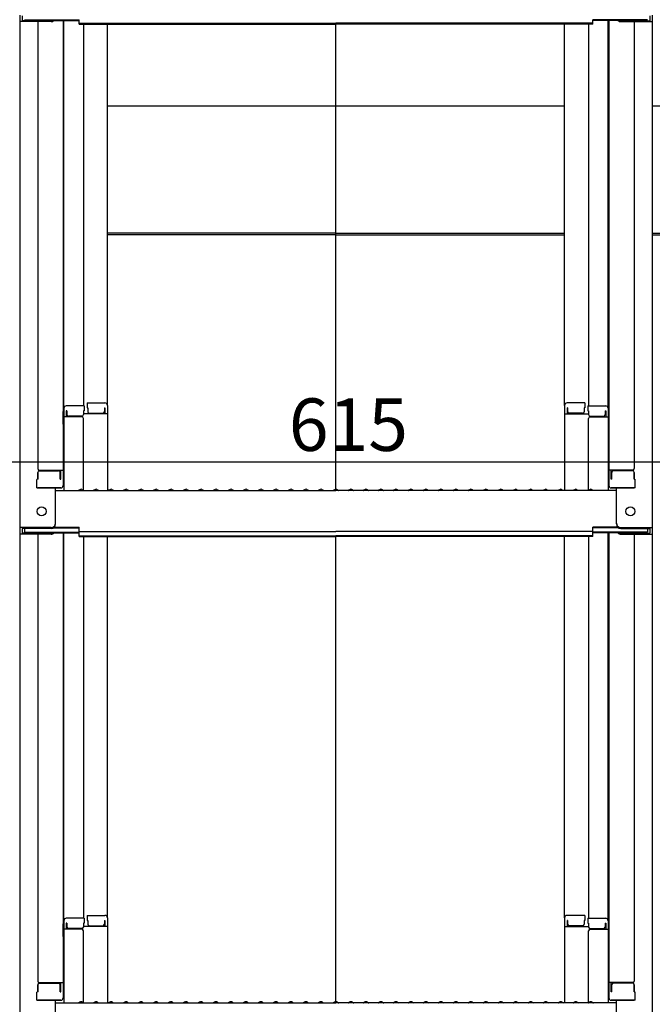
# Model space of a CAD drawing. Extents: x -4891 to -891, y -204 to 2566.
# Drawn here: x -2254 to -2043, y 1355 to 1683 of the extents above; entities that cross this region are included whole.
import ezdxf

# ---------------------------------------------------------------- set-up
doc = ezdxf.new("R2010")
doc.units = 0
doc.header["$LTSCALE"] = 10
doc.header["$MEASUREMENT"] = 0
doc.layers.get('0').update_dxf_attribs({"color": 4, "linetype": 'CONTINUOUS'})
doc.layers.get('DEFPOINTS').update_dxf_attribs({"linetype": 'CONTINUOUS'})
doc.layers.add('2', color=4, linetype='CONTINUOUS')
doc.layers.add('SUNPOU', color=7, linetype='CONTINUOUS', lineweight=18)
doc.styles.get("Standard").update_dxf_attribs({"font": 'simplex.shx', "width": 0.7, "bigfont": 'bigfont.shx'})
doc.dimstyles.new('一般寸法', dxfattribs={"dimscale": 5, "dimtxt": 3.5, "dimasz": 1, "dimexe": 0.5, "dimexo": 2, "dimgap": 0.5, "dimtad": 1, "dimzin": 9, "dimdsep": 46, "dimtxsty": 'Standard', "dimblk1": 'ORIGIN', "dimblk2": 'ORIGIN', "dimsah": 1, "dimcen": 1, "dimclrd": 11, "dimclre": 11, "dimclrt": 2, "dimadec": 0, "dimazin": 2, "dimtfac": 1, "dimtmove": 2, "dimatfit": 3, "dimldrblk": 'OPEN', "dimfxl": 0, "dimtolj": 1, "dimtzin": 9, "dimarcsym": 0})

# ---------------------------------------------------------------- blocks, each defined once
blk = doc.blocks.new('_ORIGIN')
at = {"color": 0, "linetype": 'ByBlock'}
blk.add_line((0, 0), (-1, 0), dxfattribs=at)
blk.add_circle((0, 0), 0.5, dxfattribs=at)
blk = doc.blocks.new('*D30')
at = {"layer": 'DEFPOINTS', "color": 0}
for p in [(-2301.91, 1602.89), (-1994.51, 1602.16), (-1994.51, 1535.99)]:
    blk.add_point(p, dxfattribs=at)
at = {"layer": 'SUNPOU', "color": 11, "lineweight": -2}
for p, q in [((-2301.91, 1592.89), (-2301.91, 1533.49)), ((-1994.51, 1592.16), (-1994.51, 1533.49)), ((-2296.91, 1535.99), (-1999.51, 1535.99))]:
    blk.add_line(p, q, dxfattribs=at)
at = {"layer": 'SUNPOU', "color": 11, "lineweight": -2, "xscale": 5, "yscale": 5, "zscale": 5, "rotation": 180}
blk.add_blockref('_ORIGIN', (-2301.91, 1535.99), dxfattribs=at)
at = {"layer": 'SUNPOU', "color": 11, "lineweight": -2, "xscale": 5, "yscale": 5, "zscale": 5}
blk.add_blockref('_ORIGIN', (-1994.51, 1535.99), dxfattribs=at)
at = {"layer": 'SUNPOU', "color": 2, "insert": (-2144.07, 1548.41), "char_height": 17.5, "attachment_point": 5}
blk.add_mtext('\\A1;615', dxfattribs=at)
blk = doc.blocks.new('_OPEN')
at = {"color": 0, "linetype": 'ByBlock'}
for p, q in [((-1, 0.167), (0, 0)), ((0, 0), (-1, -0.167)), ((0, 0), (-1, 0))]:
    blk.add_line(p, q, dxfattribs=at)
blk = doc.blocks.new('*D76')
at = {"layer": 'DEFPOINTS', "color": 0}
for p in [(-2053.33, 1901.98), (-2063.21, 502.07), (-1844.76, 502.07)]:
    blk.add_point(p, dxfattribs=at)
at = {"layer": 'SUNPOU', "color": 11, "lineweight": -2}
for p, q in [((-2043.33, 1901.98), (-1842.26, 1901.98)), ((-1844.76, 1896.98), (-1844.76, 507.07)), ((-2053.21, 502.07), (-1842.26, 502.07))]:
    blk.add_line(p, q, dxfattribs=at)
at = {"layer": 'SUNPOU', "color": 11, "lineweight": -2, "xscale": 5, "yscale": 5, "zscale": 5}
for p, rotation in [((-1844.76, 1901.98), 90), ((-1844.76, 502.07), 270)]:
    blk.add_blockref('_ORIGIN', p, dxfattribs=dict(at, rotation=rotation))
at = {"layer": 'SUNPOU', "color": 2, "insert": (-1856.01, 1202.02), "char_height": 17.5, "attachment_point": 5, "rotation": 90}
blk.add_mtext('\\A1;2800', dxfattribs=at)

msp = doc.modelspace()

# ---------------------------------------------------------------- linework, layer by layer
for p, q in [((-2253.708, 1684.9115), (-2253.708, 1682.7397)), ((-2252.908, 1684.6379), (-2252.908, 1683.0133)), ((-2043.508, 1684.6379), (-2043.508, 1683.0133)), ((-2042.708, 1684.9115), (-2042.708, 1682.7397)), ((-2253.708, 1682.7397), (-2253.708, 1514.1121)), ((-2243.208, 1682.7397), (-2253.708, 1682.7397)), ((-2243.208, 1683.0133), (-2252.908, 1683.0133)), ((-2252.108, 1683.3876), (-2233.908, 1683.3876)), ((-2247.708, 1682.7397), (-2247.708, 1533.7663)), ((-2242.6677, 1683.114), (-2233.908, 1683.114)), ((-2239.208, 1683.114), (-2239.208, 1528.1449)), ((-2238.958, 1553.8842), (-2238.958, 1683.114)), ((-2233.908, 1681.9269), (-2233.908, 1683.3876)), ((-2233.908, 1682.2005), (-2148.208, 1682.2005)), ((-2233.908, 1681.9269), (-2148.208, 1681.9269)), ((-2232.458, 1681.9269), (-2232.458, 1554.6842)), ((-2224.458, 1554.848), (-2224.458, 1681.9269)), ((-2062.508, 1682.2005), (-2148.208, 1682.2005)), ((-2148.208, 1526.8621), (-2148.208, 1681.9269)), ((-2062.508, 1681.9269), (-2148.208, 1681.9269)), ((-2071.958, 1554.848), (-2071.958, 1681.9269)), ((-2063.958, 1681.9269), (-2063.958, 1554.6842)), ((-2062.508, 1681.9269), (-2062.508, 1683.3876)), ((-2044.308, 1683.3876), (-2062.508, 1683.3876)), ((-2053.7483, 1683.114), (-2062.508, 1683.114)), ((-2057.458, 1553.8842), (-2057.458, 1683.114)), ((-2057.208, 1683.114), (-2057.208, 1528.1449)), ((-2053.208, 1683.0133), (-2043.508, 1683.0133)), ((-2053.208, 1682.7397), (-2042.708, 1682.7397)), ((-2048.708, 1682.7397), (-2048.708, 1533.7663)), ((-2042.708, 1682.7397), (-2042.708, 1514.1121)), ((-2224.458, 1654.6631), (-2071.958, 1654.663)), ((-2042.708, 1654.663), (-1993.908, 1654.663)), ((-2231.208, 1555.648), (-2231.208, 1553.968)), ((-2231.208, 1555.648), (-2225.258, 1555.648)), ((-2065.208, 1555.648), (-2071.158, 1555.648)), ((-2065.208, 1555.648), (-2065.208, 1553.968)), ((-2239.208, 1552.8457), (-2239.208, 1548.0957)), ((-2239.208, 1552.8457), (-2238.958, 1552.8457)), ((-2239.208, 1548.5731), (-2239.208, 1552.8231)), ((-2239.208, 1552.8231), (-2238.958, 1552.8231)), ((-2238.958, 1553.8842), (-2238.958, 1526.5121)), ((-2232.208, 1554.6842), (-2238.158, 1554.6842)), ((-2238.158, 1553.0042), (-2238.158, 1551.0123)), ((-2237.958, 1553.0042), (-2238.158, 1553.0042)), ((-2237.958, 1553.0042), (-2237.958, 1551.7585)), ((-2232.458, 1553.0042), (-2232.458, 1551.7585)), ((-2232.208, 1553.0042), (-2232.458, 1553.0042)), ((-2232.208, 1554.6842), (-2232.208, 1553.0042)), ((-2231.208, 1553.968), (-2230.958, 1553.968)), ((-2230.958, 1553.968), (-2230.958, 1552.7222)), ((-2225.458, 1553.968), (-2225.258, 1553.968)), ((-2225.458, 1553.968), (-2225.458, 1552.7222)), ((-2225.258, 1553.968), (-2225.258, 1551.976)), ((-2224.458, 1554.848), (-2224.458, 1526.5121)), ((-2071.958, 1554.848), (-2071.958, 1526.5121)), ((-2071.158, 1553.968), (-2071.158, 1551.976)), ((-2070.958, 1553.968), (-2071.158, 1553.968)), ((-2070.958, 1553.968), (-2070.958, 1552.7222)), ((-2065.458, 1553.968), (-2065.458, 1552.7222)), ((-2065.208, 1553.968), (-2065.458, 1553.968)), ((-2064.208, 1554.6842), (-2064.208, 1553.0042)), ((-2064.208, 1554.6842), (-2058.258, 1554.6842)), ((-2064.208, 1553.0042), (-2063.958, 1553.0042)), ((-2063.958, 1553.0042), (-2063.958, 1551.7585)), ((-2058.458, 1553.0042), (-2058.458, 1551.7585)), ((-2058.458, 1553.0042), (-2058.258, 1553.0042)), ((-2058.258, 1553.0042), (-2058.258, 1551.0123)), ((-2057.458, 1553.8842), (-2057.458, 1526.5121)), ((-2057.208, 1552.8457), (-2057.458, 1552.8457)), ((-2057.208, 1552.8231), (-2057.458, 1552.8231)), ((-2057.208, 1552.8457), (-2057.208, 1548.0957)), ((-2057.208, 1548.5731), (-2057.208, 1552.8231)), ((-2232.958, 1551.0123), (-2238.958, 1551.0123)), ((-2232.958, 1551.2585), (-2237.458, 1551.2585)), ((-2224.458, 1551.976), (-2232.458, 1551.976)), ((-2232.458, 1526.5756), (-2232.458, 1550.5123)), ((-2230.458, 1552.2222), (-2225.958, 1552.2222)), ((-2071.958, 1551.976), (-2063.958, 1551.976)), ((-2065.958, 1552.2222), (-2070.458, 1552.2222)), ((-2063.958, 1526.5756), (-2063.958, 1550.5123)), ((-2063.458, 1551.2585), (-2058.958, 1551.2585)), ((-2063.458, 1551.0123), (-2057.458, 1551.0123)), ((-2247.208, 1533.2663), (-2239.208, 1533.2663)), ((-2247.208, 1533.0163), (-2240.708, 1533.0163)), ((-2240.008, 1530.1947), (-2240.008, 1533.2663)), ((-2049.208, 1533.2663), (-2057.208, 1533.2663)), ((-2056.408, 1530.1947), (-2056.408, 1533.2663)), ((-2049.208, 1533.0163), (-2055.708, 1533.0163)), ((-2247.708, 1530.1947), (-2247.958, 1530.1092)), ((-2247.958, 1527.3449), (-2247.958, 1530.1092)), ((-2247.708, 1532.5163), (-2247.708, 1530.1947)), ((-2247.708, 1530.1947), (-2247.708, 1532.5163)), ((-2240.208, 1530.1947), (-2240.208, 1532.5163)), ((-2240.208, 1530.1947), (-2240.008, 1530.1947)), ((-2056.208, 1530.1947), (-2056.408, 1530.1947)), ((-2056.208, 1530.1947), (-2056.208, 1532.5163)), ((-2048.708, 1530.1947), (-2048.708, 1532.5163)), ((-2048.708, 1532.5163), (-2048.708, 1530.1947)), ((-2048.708, 1530.1947), (-2048.458, 1530.1092)), ((-2048.458, 1527.3449), (-2048.458, 1530.1092)), ((-2247.958, 1527.3449), (-2240.008, 1527.3449)), ((-2240.208, 1527.3449), (-2247.708, 1527.3449)), ((-2241.708, 1515.3385), (-2241.708, 1527.3449)), ((-2241.708, 1526.5121), (-2148.208, 1526.5121)), ((-2240.008, 1527.3449), (-2240.208, 1527.3449)), ((-2233.684, 1526.7343), (-2234.0328, 1526.5323)), ((-2232.732, 1526.7343), (-2232.3832, 1526.5323)), ((-2228.684, 1526.7343), (-2229.0328, 1526.5323)), ((-2227.732, 1526.7343), (-2227.3832, 1526.5323)), ((-2223.684, 1526.7343), (-2224.0328, 1526.5323)), ((-2222.732, 1526.7343), (-2222.3832, 1526.5323)), ((-2218.684, 1526.7343), (-2219.0328, 1526.5323)), ((-2217.732, 1526.7343), (-2217.3832, 1526.5323)), ((-2213.684, 1526.7343), (-2214.0328, 1526.5323)), ((-2212.732, 1526.7343), (-2212.3832, 1526.5323)), ((-2208.684, 1526.7343), (-2209.0328, 1526.5323)), ((-2207.732, 1526.7343), (-2207.3832, 1526.5323)), ((-2203.684, 1526.7343), (-2204.0328, 1526.5323)), ((-2202.732, 1526.7343), (-2202.3832, 1526.5323)), ((-2198.684, 1526.7343), (-2199.0328, 1526.5323)), ((-2197.732, 1526.7343), (-2197.3832, 1526.5323)), ((-2193.684, 1526.7343), (-2194.0328, 1526.5323)), ((-2192.732, 1526.7343), (-2192.3832, 1526.5323)), ((-2188.684, 1526.7343), (-2189.0328, 1526.5323)), ((-2187.732, 1526.7343), (-2187.3832, 1526.5323)), ((-2183.684, 1526.7343), (-2184.0328, 1526.5323)), ((-2182.732, 1526.7343), (-2182.3832, 1526.5323)), ((-2178.684, 1526.7343), (-2179.0328, 1526.5323)), ((-2177.732, 1526.7343), (-2177.3832, 1526.5323)), ((-2173.684, 1526.7343), (-2174.0328, 1526.5323)), ((-2172.732, 1526.7343), (-2172.3832, 1526.5323)), ((-2168.684, 1526.7343), (-2169.0328, 1526.5323)), ((-2167.732, 1526.7343), (-2167.3832, 1526.5323)), ((-2163.684, 1526.7343), (-2164.0328, 1526.5323)), ((-2162.732, 1526.7343), (-2162.3832, 1526.5323)), ((-2158.684, 1526.7343), (-2159.0328, 1526.5323)), ((-2157.732, 1526.7343), (-2157.3832, 1526.5323)), ((-2153.684, 1526.7343), (-2154.0328, 1526.5323)), ((-2152.732, 1526.7343), (-2152.3832, 1526.5323)), ((-2148.684, 1526.7343), (-2149.0328, 1526.5323)), ((-2054.708, 1526.5121), (-2148.208, 1526.5121)), ((-2147.732, 1526.7343), (-2147.3832, 1526.5323)), ((-2143.684, 1526.7343), (-2144.0328, 1526.5323)), ((-2142.732, 1526.7343), (-2142.3832, 1526.5323)), ((-2138.684, 1526.7343), (-2139.0328, 1526.5323)), ((-2137.732, 1526.7343), (-2137.3832, 1526.5323)), ((-2133.684, 1526.7343), (-2134.0328, 1526.5323)), ((-2132.732, 1526.7343), (-2132.3832, 1526.5323)), ((-2128.684, 1526.7343), (-2129.0328, 1526.5323)), ((-2127.732, 1526.7343), (-2127.3832, 1526.5323)), ((-2123.684, 1526.7343), (-2124.0328, 1526.5323)), ((-2122.732, 1526.7343), (-2122.3832, 1526.5323)), ((-2118.684, 1526.7343), (-2119.0328, 1526.5323)), ((-2117.732, 1526.7343), (-2117.3832, 1526.5323)), ((-2113.684, 1526.7343), (-2114.0328, 1526.5323)), ((-2112.732, 1526.7343), (-2112.3832, 1526.5323)), ((-2108.684, 1526.7343), (-2109.0328, 1526.5323)), ((-2107.732, 1526.7343), (-2107.3832, 1526.5323)), ((-2103.684, 1526.7343), (-2104.0328, 1526.5323)), ((-2102.732, 1526.7343), (-2102.3832, 1526.5323)), ((-2098.684, 1526.7343), (-2099.0328, 1526.5323)), ((-2097.732, 1526.7343), (-2097.3832, 1526.5323)), ((-2093.684, 1526.7343), (-2094.0328, 1526.5323)), ((-2092.732, 1526.7343), (-2092.3832, 1526.5323)), ((-2088.684, 1526.7343), (-2089.0328, 1526.5323)), ((-2087.732, 1526.7343), (-2087.3832, 1526.5323)), ((-2083.684, 1526.7343), (-2084.0328, 1526.5323)), ((-2082.732, 1526.7343), (-2082.3832, 1526.5323)), ((-2078.684, 1526.7343), (-2079.0328, 1526.5323)), ((-2077.732, 1526.7343), (-2077.3832, 1526.5323)), ((-2073.684, 1526.7343), (-2074.0328, 1526.5323)), ((-2072.732, 1526.7343), (-2072.3832, 1526.5323)), ((-2068.684, 1526.7343), (-2069.0328, 1526.5323)), ((-2067.732, 1526.7343), (-2067.3832, 1526.5323)), ((-2063.684, 1526.7343), (-2064.0328, 1526.5323)), ((-2062.732, 1526.7343), (-2062.3832, 1526.5323)), ((-2056.408, 1527.3449), (-2056.208, 1527.3449)), ((-2048.458, 1527.3449), (-2056.408, 1527.3449)), ((-2056.208, 1527.3449), (-2048.708, 1527.3449)), ((-2054.708, 1515.3385), (-2054.708, 1527.3449)), ((-2243.208, 1514.1121), (-2253.708, 1514.1121)), ((-2253.708, 1514.1121), (-2253.708, 1511.9403)), ((-2243.208, 1513.8385), (-2252.908, 1513.8385)), ((-2252.908, 1513.8385), (-2252.908, 1512.2139)), ((-2252.108, 1513.8385), (-2252.108, 1512.5882)), ((-2242.5542, 1513.9885), (-2233.908, 1513.9885)), ((-2242.1633, 1514.2621), (-2233.908, 1514.2621)), ((-2233.908, 1512.8014), (-2233.908, 1514.2621)), ((-2062.508, 1512.8014), (-2062.508, 1514.2621)), ((-2054.2527, 1514.2621), (-2062.508, 1514.2621)), ((-2053.8618, 1513.9885), (-2062.508, 1513.9885)), ((-2053.208, 1514.1121), (-2042.708, 1514.1121)), ((-2053.208, 1513.8385), (-2043.508, 1513.8385)), ((-2044.308, 1513.8385), (-2044.308, 1512.5882)), ((-2043.508, 1513.8385), (-2043.508, 1512.2139)), ((-2042.708, 1514.1121), (-2042.708, 1511.9403)), ((-2253.708, 1511.9403), (-2253.708, 1343.3127)), ((-2243.208, 1511.9403), (-2253.708, 1511.9403)), ((-2243.208, 1512.2139), (-2252.908, 1512.2139)), ((-2252.108, 1512.5882), (-2233.908, 1512.5882)), ((-2247.708, 1511.9403), (-2247.708, 1362.9669)), ((-2242.6677, 1512.3146), (-2233.908, 1512.3146)), ((-2239.208, 1512.3146), (-2239.208, 1357.3455)), ((-2238.958, 1383.0848), (-2238.958, 1512.3146)), ((-2233.908, 1512.8014), (-2148.208, 1512.8014)), ((-2233.908, 1511.1275), (-2233.908, 1512.5882)), ((-2233.908, 1511.4011), (-2148.208, 1511.4011)), ((-2233.908, 1511.1275), (-2148.208, 1511.1275)), ((-2232.458, 1511.1275), (-2232.458, 1383.8848)), ((-2224.458, 1384.0486), (-2224.458, 1511.1275)), ((-2062.508, 1512.8014), (-2148.208, 1512.8014)), ((-2062.508, 1511.4011), (-2148.208, 1511.4011)), ((-2148.208, 1356.0627), (-2148.208, 1511.1275)), ((-2062.508, 1511.1275), (-2148.208, 1511.1275)), ((-2071.958, 1384.0486), (-2071.958, 1511.1275)), ((-2063.958, 1511.1275), (-2063.958, 1383.8848)), ((-2062.508, 1511.1275), (-2062.508, 1512.5882)), ((-2044.308, 1512.5882), (-2062.508, 1512.5882)), ((-2053.7483, 1512.3146), (-2062.508, 1512.3146)), ((-2057.458, 1383.0848), (-2057.458, 1512.3146)), ((-2057.208, 1512.3146), (-2057.208, 1357.3455)), ((-2053.208, 1512.2139), (-2043.508, 1512.2139)), ((-2053.208, 1511.9403), (-2042.708, 1511.9403)), ((-2048.708, 1511.9403), (-2048.708, 1362.9669)), ((-2042.708, 1511.9403), (-2042.708, 1343.3127)), ((-2239.208, 1382.0463), (-2238.958, 1382.0463)), ((-2239.208, 1382.0463), (-2239.208, 1377.2963)), ((-2239.208, 1382.0237), (-2238.958, 1382.0237)), ((-2239.208, 1377.7737), (-2239.208, 1382.0237)), ((-2238.958, 1383.0848), (-2238.958, 1355.7127)), ((-2232.208, 1383.8848), (-2238.158, 1383.8848)), ((-2237.958, 1382.2048), (-2238.158, 1382.2048)), ((-2238.158, 1382.2048), (-2238.158, 1380.2129)), ((-2237.958, 1382.2048), (-2237.958, 1380.9591)), ((-2232.208, 1382.2048), (-2232.458, 1382.2048)), ((-2232.458, 1382.2048), (-2232.458, 1380.9591)), ((-2232.208, 1383.8848), (-2232.208, 1382.2048)), ((-2231.208, 1384.8486), (-2231.208, 1383.1685)), ((-2231.208, 1384.8486), (-2225.258, 1384.8486)), ((-2231.208, 1383.1685), (-2230.958, 1383.1685)), ((-2230.958, 1383.1685), (-2230.958, 1381.9228)), ((-2225.458, 1383.1685), (-2225.458, 1381.9228)), ((-2225.458, 1383.1685), (-2225.258, 1383.1685)), ((-2225.258, 1383.1685), (-2225.258, 1381.1766)), ((-2224.458, 1384.0486), (-2224.458, 1355.7127)), ((-2071.958, 1384.0486), (-2071.958, 1355.7127)), ((-2065.208, 1384.8486), (-2071.158, 1384.8486)), ((-2071.158, 1383.1685), (-2071.158, 1381.1766)), ((-2070.958, 1383.1685), (-2071.158, 1383.1685)), ((-2070.958, 1383.1685), (-2070.958, 1381.9228)), ((-2065.208, 1383.1685), (-2065.458, 1383.1685)), ((-2065.458, 1383.1685), (-2065.458, 1381.9228)), ((-2065.208, 1384.8486), (-2065.208, 1383.1685)), ((-2064.208, 1383.8848), (-2064.208, 1382.2048)), ((-2064.208, 1383.8848), (-2058.258, 1383.8848)), ((-2064.208, 1382.2048), (-2063.958, 1382.2048)), ((-2063.958, 1382.2048), (-2063.958, 1380.9591)), ((-2058.458, 1382.2048), (-2058.258, 1382.2048)), ((-2058.458, 1382.2048), (-2058.458, 1380.9591)), ((-2058.258, 1382.2048), (-2058.258, 1380.2129)), ((-2057.458, 1383.0848), (-2057.458, 1355.7127)), ((-2057.208, 1382.0463), (-2057.458, 1382.0463)), ((-2057.208, 1382.0237), (-2057.458, 1382.0237)), ((-2057.208, 1382.0463), (-2057.208, 1377.2963)), ((-2057.208, 1377.7737), (-2057.208, 1382.0237)), ((-2232.958, 1380.2129), (-2238.958, 1380.2129)), ((-2232.958, 1380.4591), (-2237.458, 1380.4591)), ((-2224.458, 1381.1766), (-2232.458, 1381.1766)), ((-2232.458, 1355.7762), (-2232.458, 1379.7129)), ((-2230.458, 1381.4228), (-2225.958, 1381.4228)), ((-2071.958, 1381.1766), (-2063.958, 1381.1766)), ((-2065.958, 1381.4228), (-2070.458, 1381.4228)), ((-2063.958, 1355.7762), (-2063.958, 1379.7129)), ((-2063.458, 1380.4591), (-2058.958, 1380.4591)), ((-2063.458, 1380.2129), (-2057.458, 1380.2129)), ((-2239.208, 1377.7737), (-2238.958, 1377.7737)), ((-2239.208, 1377.2963), (-2238.958, 1377.2963)), ((-2057.208, 1377.7737), (-2057.458, 1377.7737)), ((-2057.208, 1377.2963), (-2057.458, 1377.2963)), ((-2247.208, 1362.4669), (-2239.208, 1362.4669)), ((-2247.208, 1362.2169), (-2240.708, 1362.2169)), ((-2240.008, 1359.3953), (-2240.008, 1362.4669)), ((-2049.208, 1362.4669), (-2057.208, 1362.4669)), ((-2056.408, 1359.3953), (-2056.408, 1362.4669)), ((-2049.208, 1362.2169), (-2055.708, 1362.2169)), ((-2247.708, 1359.3953), (-2247.958, 1359.3098)), ((-2247.958, 1356.5455), (-2247.958, 1359.3098)), ((-2247.708, 1359.3953), (-2247.708, 1361.7169)), ((-2247.708, 1361.7169), (-2247.708, 1359.3953)), ((-2240.208, 1359.3953), (-2240.208, 1361.7169)), ((-2240.208, 1359.3953), (-2240.008, 1359.3953)), ((-2056.208, 1359.3953), (-2056.408, 1359.3953)), ((-2056.208, 1359.3953), (-2056.208, 1361.7169)), ((-2048.708, 1361.7169), (-2048.708, 1359.3953)), ((-2048.708, 1359.3953), (-2048.708, 1361.7169)), ((-2048.708, 1359.3953), (-2048.458, 1359.3098)), ((-2048.458, 1356.5455), (-2048.458, 1359.3098)), ((-2247.958, 1356.5455), (-2240.008, 1356.5455)), ((-2240.208, 1356.5455), (-2247.708, 1356.5455)), ((-2241.708, 1344.5391), (-2241.708, 1356.5455)), ((-2241.708, 1355.7127), (-2148.208, 1355.7127)), ((-2240.008, 1356.5455), (-2240.208, 1356.5455)), ((-2233.684, 1355.9349), (-2234.0328, 1355.7329)), ((-2232.732, 1355.9349), (-2232.3832, 1355.7329)), ((-2228.684, 1355.9349), (-2229.0328, 1355.7329)), ((-2227.732, 1355.9349), (-2227.3832, 1355.7329)), ((-2223.684, 1355.9349), (-2224.0328, 1355.7329)), ((-2222.732, 1355.9349), (-2222.3832, 1355.7329)), ((-2218.684, 1355.9349), (-2219.0328, 1355.7329)), ((-2217.732, 1355.9349), (-2217.3832, 1355.7329)), ((-2213.684, 1355.9349), (-2214.0328, 1355.7329)), ((-2212.732, 1355.9349), (-2212.3832, 1355.7329)), ((-2208.684, 1355.9349), (-2209.0328, 1355.7329)), ((-2207.732, 1355.9349), (-2207.3832, 1355.7329)), ((-2203.684, 1355.9349), (-2204.0328, 1355.7329)), ((-2202.732, 1355.9349), (-2202.3832, 1355.7329)), ((-2198.684, 1355.9349), (-2199.0328, 1355.7329)), ((-2197.732, 1355.9349), (-2197.3832, 1355.7329)), ((-2193.684, 1355.9349), (-2194.0328, 1355.7329)), ((-2192.732, 1355.9349), (-2192.3832, 1355.7329)), ((-2188.684, 1355.9349), (-2189.0328, 1355.7329)), ((-2187.732, 1355.9349), (-2187.3832, 1355.7329)), ((-2183.684, 1355.9349), (-2184.0328, 1355.7329)), ((-2182.732, 1355.9349), (-2182.3832, 1355.7329)), ((-2178.684, 1355.9349), (-2179.0328, 1355.7329)), ((-2177.732, 1355.9349), (-2177.3832, 1355.7329)), ((-2173.684, 1355.9349), (-2174.0328, 1355.7329)), ((-2172.732, 1355.9349), (-2172.3832, 1355.7329)), ((-2168.684, 1355.9349), (-2169.0328, 1355.7329)), ((-2167.732, 1355.9349), (-2167.3832, 1355.7329)), ((-2163.684, 1355.9349), (-2164.0328, 1355.7329)), ((-2162.732, 1355.9349), (-2162.3832, 1355.7329)), ((-2158.684, 1355.9349), (-2159.0328, 1355.7329)), ((-2157.732, 1355.9349), (-2157.3832, 1355.7329)), ((-2153.684, 1355.9349), (-2154.0328, 1355.7329)), ((-2152.732, 1355.9349), (-2152.3832, 1355.7329)), ((-2148.684, 1355.9349), (-2149.0328, 1355.7329)), ((-2054.708, 1355.7127), (-2148.208, 1355.7127)), ((-2147.732, 1355.9349), (-2147.3832, 1355.7329)), ((-2143.684, 1355.9349), (-2144.0328, 1355.7329)), ((-2142.732, 1355.9349), (-2142.3832, 1355.7329)), ((-2138.684, 1355.9349), (-2139.0328, 1355.7329)), ((-2137.732, 1355.9349), (-2137.3832, 1355.7329)), ((-2133.684, 1355.9349), (-2134.0328, 1355.7329)), ((-2132.732, 1355.9349), (-2132.3832, 1355.7329)), ((-2128.684, 1355.9349), (-2129.0328, 1355.7329)), ((-2127.732, 1355.9349), (-2127.3832, 1355.7329)), ((-2123.684, 1355.9349), (-2124.0328, 1355.7329)), ((-2122.732, 1355.9349), (-2122.3832, 1355.7329)), ((-2118.684, 1355.9349), (-2119.0328, 1355.7329)), ((-2117.732, 1355.9349), (-2117.3832, 1355.7329)), ((-2113.684, 1355.9349), (-2114.0328, 1355.7329)), ((-2112.732, 1355.9349), (-2112.3832, 1355.7329)), ((-2108.684, 1355.9349), (-2109.0328, 1355.7329)), ((-2107.732, 1355.9349), (-2107.3832, 1355.7329)), ((-2103.684, 1355.9349), (-2104.0328, 1355.7329)), ((-2102.732, 1355.9349), (-2102.3832, 1355.7329)), ((-2098.684, 1355.9349), (-2099.0328, 1355.7329)), ((-2097.732, 1355.9349), (-2097.3832, 1355.7329)), ((-2093.684, 1355.9349), (-2094.0328, 1355.7329)), ((-2092.732, 1355.9349), (-2092.3832, 1355.7329)), ((-2088.684, 1355.9349), (-2089.0328, 1355.7329)), ((-2087.732, 1355.9349), (-2087.3832, 1355.7329)), ((-2083.684, 1355.9349), (-2084.0328, 1355.7329)), ((-2082.732, 1355.9349), (-2082.3832, 1355.7329)), ((-2078.684, 1355.9349), (-2079.0328, 1355.7329)), ((-2077.732, 1355.9349), (-2077.3832, 1355.7329)), ((-2073.684, 1355.9349), (-2074.0328, 1355.7329)), ((-2072.732, 1355.9349), (-2072.3832, 1355.7329)), ((-2068.684, 1355.9349), (-2069.0328, 1355.7329)), ((-2067.732, 1355.9349), (-2067.3832, 1355.7329)), ((-2063.684, 1355.9349), (-2064.0328, 1355.7329)), ((-2062.732, 1355.9349), (-2062.3832, 1355.7329)), ((-2056.408, 1356.5455), (-2056.208, 1356.5455)), ((-2048.458, 1356.5455), (-2056.408, 1356.5455)), ((-2056.208, 1356.5455), (-2048.708, 1356.5455)), ((-2054.708, 1344.5391), (-2054.708, 1356.5455))]:
    msp.add_line(p, q)
for centre in [(-2246.408, 1519.5121), (-2050.008, 1519.5121)]:
    msp.add_circle(centre, 1.5)
for centre, radius, start, end in [((-2243.208, 1684.2397), 1.5, 270, 311.370187), ((-2243.208, 1684.5133), 1.5, 270, 291.113957), ((-2053.208, 1684.2397), 1.5, 228.629813, 270), ((-2053.208, 1684.5133), 1.5, 248.886043, 270), ((-2225.258, 1554.848), 0.8, 0, 90), ((-2071.158, 1554.848), 0.8, 90, 180), ((-2238.158, 1553.8842), 0.8, 90, 180), ((-2230.458, 1552.7222), 0.5, 180, 270), ((-2225.958, 1552.7222), 0.5, 270, 0), ((-2070.458, 1552.7222), 0.5, 180, 270), ((-2065.958, 1552.7222), 0.5, 270, 0), ((-2058.258, 1553.8842), 0.8, 0, 90), ((-2237.458, 1551.7585), 0.5, 180, 270), ((-2232.958, 1551.7585), 0.5, 270, 0), ((-2232.958, 1550.5123), 0.5, 0, 90), ((-2063.458, 1551.7585), 0.5, 180, 270), ((-2063.458, 1550.5123), 0.5, 90, 180), ((-2058.958, 1551.7585), 0.5, 270, 0), ((-2247.208, 1533.7663), 0.5, 180, 270), ((-2247.208, 1532.5163), 0.5, 90, 180), ((-2240.708, 1532.5163), 0.5, 0, 90), ((-2055.708, 1532.5163), 0.5, 90, 180), ((-2049.208, 1533.7663), 0.5, 270, 0), ((-2049.208, 1532.5163), 0.5, 0, 90), ((-2240.008, 1528.1449), 0.8, 270, 0), ((-2234.108, 1526.6621), 0.15, 270, 300.068248), ((-2233.208, 1525.9121), 0.95, 90, 120.068248), ((-2233.208, 1525.9121), 0.95, 59.931752, 90), ((-2232.308, 1526.6621), 0.15, 239.931752, 270), ((-2229.108, 1526.6621), 0.15, 270, 300.068248), ((-2228.208, 1525.9121), 0.95, 90, 120.068248), ((-2228.208, 1525.9121), 0.95, 59.931752, 90), ((-2227.308, 1526.6621), 0.15, 239.931752, 270), ((-2224.108, 1526.6621), 0.15, 270, 300.068248), ((-2223.208, 1525.9121), 0.95, 90, 120.068248), ((-2223.208, 1525.9121), 0.95, 59.931752, 90), ((-2222.308, 1526.6621), 0.15, 239.931752, 270), ((-2219.108, 1526.6621), 0.15, 270, 300.068248), ((-2218.208, 1525.9121), 0.95, 90, 120.068248), ((-2218.208, 1525.9121), 0.95, 59.931752, 90), ((-2217.308, 1526.6621), 0.15, 239.931752, 270), ((-2214.108, 1526.6621), 0.15, 270, 300.068248), ((-2213.208, 1525.9121), 0.95, 90, 120.068248), ((-2213.208, 1525.9121), 0.95, 59.931752, 90), ((-2212.308, 1526.6621), 0.15, 239.931752, 270), ((-2209.108, 1526.6621), 0.15, 270, 300.068248), ((-2208.208, 1525.9121), 0.95, 90, 120.068248), ((-2208.208, 1525.9121), 0.95, 59.931752, 90), ((-2207.308, 1526.6621), 0.15, 239.931752, 270), ((-2204.108, 1526.6621), 0.15, 270, 300.068248), ((-2203.208, 1525.9121), 0.95, 90, 120.068248), ((-2203.208, 1525.9121), 0.95, 59.931752, 90), ((-2202.308, 1526.6621), 0.15, 239.931752, 270), ((-2199.108, 1526.6621), 0.15, 270, 300.068248), ((-2198.208, 1525.9121), 0.95, 90, 120.068248), ((-2198.208, 1525.9121), 0.95, 59.931752, 90), ((-2197.308, 1526.6621), 0.15, 239.931752, 270), ((-2194.108, 1526.6621), 0.15, 270, 300.068248), ((-2193.208, 1525.9121), 0.95, 90, 120.068248), ((-2193.208, 1525.9121), 0.95, 59.931752, 90), ((-2192.308, 1526.6621), 0.15, 239.931752, 270), ((-2189.108, 1526.6621), 0.15, 270, 300.068248), ((-2188.208, 1525.9121), 0.95, 90, 120.068248), ((-2188.208, 1525.9121), 0.95, 59.931752, 90), ((-2187.308, 1526.6621), 0.15, 239.931752, 270), ((-2184.108, 1526.6621), 0.15, 270, 300.068248), ((-2183.208, 1525.9121), 0.95, 90, 120.068248), ((-2183.208, 1525.9121), 0.95, 59.931752, 90), ((-2182.308, 1526.6621), 0.15, 239.931752, 270), ((-2179.108, 1526.6621), 0.15, 270, 300.068248), ((-2178.208, 1525.9121), 0.95, 90, 120.068248), ((-2178.208, 1525.9121), 0.95, 59.931752, 90), ((-2177.308, 1526.6621), 0.15, 239.931752, 270), ((-2174.108, 1526.6621), 0.15, 270, 300.068248), ((-2173.208, 1525.9121), 0.95, 90, 120.068248), ((-2173.208, 1525.9121), 0.95, 59.931752, 90), ((-2172.308, 1526.6621), 0.15, 239.931752, 270), ((-2169.108, 1526.6621), 0.15, 270, 300.068248), ((-2168.208, 1525.9121), 0.95, 90, 120.068248), ((-2168.208, 1525.9121), 0.95, 59.931752, 90), ((-2167.308, 1526.6621), 0.15, 239.931752, 270), ((-2164.108, 1526.6621), 0.15, 270, 300.068248), ((-2163.208, 1525.9121), 0.95, 90, 120.068248), ((-2163.208, 1525.9121), 0.95, 59.931752, 90), ((-2162.308, 1526.6621), 0.15, 239.931752, 270), ((-2159.108, 1526.6621), 0.15, 270, 300.068248), ((-2158.208, 1525.9121), 0.95, 90, 120.068248), ((-2158.208, 1525.9121), 0.95, 59.931752, 90), ((-2157.308, 1526.6621), 0.15, 239.931752, 270), ((-2154.108, 1526.6621), 0.15, 270, 300.068248), ((-2153.208, 1525.9121), 0.95, 90, 120.068248), ((-2153.208, 1525.9121), 0.95, 59.931752, 90), ((-2152.308, 1526.6621), 0.15, 239.931752, 270), ((-2149.108, 1526.6621), 0.15, 270, 300.068248), ((-2148.208, 1525.9121), 0.95, 90, 120.068248), ((-2148.208, 1525.9121), 0.95, 59.931752, 90), ((-2147.308, 1526.6621), 0.15, 239.931752, 270), ((-2144.108, 1526.6621), 0.15, 270, 300.068248), ((-2143.208, 1525.9121), 0.95, 90, 120.068248), ((-2143.208, 1525.9121), 0.95, 59.931752, 90), ((-2142.308, 1526.6621), 0.15, 239.931752, 270), ((-2139.108, 1526.6621), 0.15, 270, 300.068248), ((-2138.208, 1525.9121), 0.95, 90, 120.068248), ((-2138.208, 1525.9121), 0.95, 59.931752, 90), ((-2137.308, 1526.6621), 0.15, 239.931752, 270), ((-2134.108, 1526.6621), 0.15, 270, 300.068248), ((-2133.208, 1525.9121), 0.95, 90, 120.068248), ((-2133.208, 1525.9121), 0.95, 59.931752, 90), ((-2132.308, 1526.6621), 0.15, 239.931752, 270), ((-2129.108, 1526.6621), 0.15, 270, 300.068248), ((-2128.208, 1525.9121), 0.95, 90, 120.068248), ((-2128.208, 1525.9121), 0.95, 59.931752, 90), ((-2127.308, 1526.6621), 0.15, 239.931752, 270), ((-2124.108, 1526.6621), 0.15, 270, 300.068248), ((-2123.208, 1525.9121), 0.95, 90, 120.068248), ((-2123.208, 1525.9121), 0.95, 59.931752, 90), ((-2122.308, 1526.6621), 0.15, 239.931752, 270), ((-2119.108, 1526.6621), 0.15, 270, 300.068248), ((-2118.208, 1525.9121), 0.95, 90, 120.068248), ((-2118.208, 1525.9121), 0.95, 59.931752, 90), ((-2117.308, 1526.6621), 0.15, 239.931752, 270), ((-2114.108, 1526.6621), 0.15, 270, 300.068248), ((-2113.208, 1525.9121), 0.95, 90, 120.068248), ((-2113.208, 1525.9121), 0.95, 59.931752, 90), ((-2112.308, 1526.6621), 0.15, 239.931752, 270), ((-2109.108, 1526.6621), 0.15, 270, 300.068248), ((-2108.208, 1525.9121), 0.95, 90, 120.068248), ((-2108.208, 1525.9121), 0.95, 59.931752, 90), ((-2107.308, 1526.6621), 0.15, 239.931752, 270), ((-2104.108, 1526.6621), 0.15, 270, 300.068248), ((-2103.208, 1525.9121), 0.95, 90, 120.068248), ((-2103.208, 1525.9121), 0.95, 59.931752, 90), ((-2102.308, 1526.6621), 0.15, 239.931752, 270), ((-2099.108, 1526.6621), 0.15, 270, 300.068248), ((-2098.208, 1525.9121), 0.95, 90, 120.068248), ((-2098.208, 1525.9121), 0.95, 59.931752, 90), ((-2097.308, 1526.6621), 0.15, 239.931752, 270), ((-2094.108, 1526.6621), 0.15, 270, 300.068248), ((-2093.208, 1525.9121), 0.95, 90, 120.068248), ((-2093.208, 1525.9121), 0.95, 59.931752, 90), ((-2092.308, 1526.6621), 0.15, 239.931752, 270), ((-2089.108, 1526.6621), 0.15, 270, 300.068248), ((-2088.208, 1525.9121), 0.95, 90, 120.068248), ((-2088.208, 1525.9121), 0.95, 59.931752, 90), ((-2087.308, 1526.6621), 0.15, 239.931752, 270), ((-2084.108, 1526.6621), 0.15, 270, 300.068248), ((-2083.208, 1525.9121), 0.95, 90, 120.068248), ((-2083.208, 1525.9121), 0.95, 59.931752, 90), ((-2082.308, 1526.6621), 0.15, 239.931752, 270), ((-2079.108, 1526.6621), 0.15, 270, 300.068248), ((-2078.208, 1525.9121), 0.95, 90, 120.068248), ((-2078.208, 1525.9121), 0.95, 59.931752, 90), ((-2077.308, 1526.6621), 0.15, 239.931752, 270), ((-2074.108, 1526.6621), 0.15, 270, 300.068248), ((-2073.208, 1525.9121), 0.95, 90, 120.068248), ((-2073.208, 1525.9121), 0.95, 59.931752, 90), ((-2072.308, 1526.6621), 0.15, 239.931752, 270), ((-2069.108, 1526.6621), 0.15, 270, 300.068248), ((-2068.208, 1525.9121), 0.95, 90, 120.068248), ((-2068.208, 1525.9121), 0.95, 59.931752, 90), ((-2067.308, 1526.6621), 0.15, 239.931752, 270), ((-2064.108, 1526.6621), 0.15, 270, 300.068248), ((-2063.208, 1525.9121), 0.95, 90, 120.068248), ((-2063.208, 1525.9121), 0.95, 59.931752, 90), ((-2062.308, 1526.6621), 0.15, 239.931752, 270), ((-2056.408, 1528.1449), 0.8, 180, 270), ((-2243.208, 1515.6121), 1.5, 270, 0), ((-2243.208, 1515.3385), 1.5, 270, 0), ((-2053.208, 1515.6121), 1.5, 180, 270), ((-2053.208, 1515.3385), 1.5, 180, 270), ((-2243.208, 1513.7139), 1.5, 270, 291.113957), ((-2243.208, 1513.4403), 1.5, 270, 311.370187), ((-2053.208, 1513.4403), 1.5, 228.629813, 270), ((-2053.208, 1513.7139), 1.5, 248.886043, 270), ((-2238.158, 1383.0848), 0.8, 90, 180), ((-2230.458, 1381.9228), 0.5, 180, 270), ((-2225.958, 1381.9228), 0.5, 270, 0), ((-2225.258, 1384.0486), 0.8, 0, 90), ((-2071.158, 1384.0486), 0.8, 90, 180), ((-2070.458, 1381.9228), 0.5, 180, 270), ((-2065.958, 1381.9228), 0.5, 270, 0), ((-2058.258, 1383.0848), 0.8, 0, 90), ((-2237.458, 1380.9591), 0.5, 180, 270), ((-2232.958, 1380.9591), 0.5, 270, 0), ((-2232.958, 1379.7129), 0.5, 0, 90), ((-2063.458, 1380.9591), 0.5, 180, 270), ((-2063.458, 1379.7129), 0.5, 90, 180), ((-2058.958, 1380.9591), 0.5, 270, 0), ((-2247.208, 1362.9669), 0.5, 180, 270), ((-2247.208, 1361.7169), 0.5, 90, 180), ((-2240.708, 1361.7169), 0.5, 0, 90), ((-2055.708, 1361.7169), 0.5, 90, 180), ((-2049.208, 1362.9669), 0.5, 270, 0), ((-2049.208, 1361.7169), 0.5, 0, 90), ((-2240.008, 1357.3455), 0.8, 270, 0), ((-2234.108, 1355.8627), 0.15, 270, 300.068248), ((-2233.208, 1355.1127), 0.95, 90, 120.068248), ((-2233.208, 1355.1127), 0.95, 59.931752, 90), ((-2232.308, 1355.8627), 0.15, 239.931752, 270), ((-2229.108, 1355.8627), 0.15, 270, 300.068248), ((-2228.208, 1355.1127), 0.95, 90, 120.068248), ((-2228.208, 1355.1127), 0.95, 59.931752, 90), ((-2227.308, 1355.8627), 0.15, 239.931752, 270), ((-2224.108, 1355.8627), 0.15, 270, 300.068248), ((-2223.208, 1355.1127), 0.95, 90, 120.068248), ((-2223.208, 1355.1127), 0.95, 59.931752, 90), ((-2222.308, 1355.8627), 0.15, 239.931752, 270), ((-2219.108, 1355.8627), 0.15, 270, 300.068248), ((-2218.208, 1355.1127), 0.95, 90, 120.068248), ((-2218.208, 1355.1127), 0.95, 59.931752, 90), ((-2217.308, 1355.8627), 0.15, 239.931752, 270), ((-2214.108, 1355.8627), 0.15, 270, 300.068248), ((-2213.208, 1355.1127), 0.95, 90, 120.068248), ((-2213.208, 1355.1127), 0.95, 59.931752, 90), ((-2212.308, 1355.8627), 0.15, 239.931752, 270), ((-2209.108, 1355.8627), 0.15, 270, 300.068248), ((-2208.208, 1355.1127), 0.95, 90, 120.068248), ((-2208.208, 1355.1127), 0.95, 59.931752, 90), ((-2207.308, 1355.8627), 0.15, 239.931752, 270), ((-2204.108, 1355.8627), 0.15, 270, 300.068248), ((-2203.208, 1355.1127), 0.95, 90, 120.068248), ((-2203.208, 1355.1127), 0.95, 59.931752, 90), ((-2202.308, 1355.8627), 0.15, 239.931752, 270), ((-2199.108, 1355.8627), 0.15, 270, 300.068248), ((-2198.208, 1355.1127), 0.95, 90, 120.068248), ((-2198.208, 1355.1127), 0.95, 59.931752, 90), ((-2197.308, 1355.8627), 0.15, 239.931752, 270), ((-2194.108, 1355.8627), 0.15, 270, 300.068248), ((-2193.208, 1355.1127), 0.95, 90, 120.068248), ((-2193.208, 1355.1127), 0.95, 59.931752, 90), ((-2192.308, 1355.8627), 0.15, 239.931752, 270), ((-2189.108, 1355.8627), 0.15, 270, 300.068248), ((-2188.208, 1355.1127), 0.95, 90, 120.068248), ((-2188.208, 1355.1127), 0.95, 59.931752, 90), ((-2187.308, 1355.8627), 0.15, 239.931752, 270), ((-2184.108, 1355.8627), 0.15, 270, 300.068248), ((-2183.208, 1355.1127), 0.95, 90, 120.068248), ((-2183.208, 1355.1127), 0.95, 59.931752, 90), ((-2182.308, 1355.8627), 0.15, 239.931752, 270), ((-2179.108, 1355.8627), 0.15, 270, 300.068248), ((-2178.208, 1355.1127), 0.95, 90, 120.068248), ((-2178.208, 1355.1127), 0.95, 59.931752, 90), ((-2177.308, 1355.8627), 0.15, 239.931752, 270), ((-2174.108, 1355.8627), 0.15, 270, 300.068248), ((-2173.208, 1355.1127), 0.95, 90, 120.068248), ((-2173.208, 1355.1127), 0.95, 59.931752, 90), ((-2172.308, 1355.8627), 0.15, 239.931752, 270), ((-2169.108, 1355.8627), 0.15, 270, 300.068248), ((-2168.208, 1355.1127), 0.95, 90, 120.068248), ((-2168.208, 1355.1127), 0.95, 59.931752, 90), ((-2167.308, 1355.8627), 0.15, 239.931752, 270), ((-2164.108, 1355.8627), 0.15, 270, 300.068248), ((-2163.208, 1355.1127), 0.95, 90, 120.068248), ((-2163.208, 1355.1127), 0.95, 59.931752, 90), ((-2162.308, 1355.8627), 0.15, 239.931752, 270), ((-2159.108, 1355.8627), 0.15, 270, 300.068248), ((-2158.208, 1355.1127), 0.95, 90, 120.068248), ((-2158.208, 1355.1127), 0.95, 59.931752, 90), ((-2157.308, 1355.8627), 0.15, 239.931752, 270), ((-2154.108, 1355.8627), 0.15, 270, 300.068248), ((-2153.208, 1355.1127), 0.95, 90, 120.068248), ((-2153.208, 1355.1127), 0.95, 59.931752, 90), ((-2152.308, 1355.8627), 0.15, 239.931752, 270), ((-2149.108, 1355.8627), 0.15, 270, 300.068248), ((-2148.208, 1355.1127), 0.95, 90, 120.068248), ((-2148.208, 1355.1127), 0.95, 59.931752, 90), ((-2147.308, 1355.8627), 0.15, 239.931752, 270), ((-2144.108, 1355.8627), 0.15, 270, 300.068248), ((-2143.208, 1355.1127), 0.95, 90, 120.068248), ((-2143.208, 1355.1127), 0.95, 59.931752, 90), ((-2142.308, 1355.8627), 0.15, 239.931752, 270), ((-2139.108, 1355.8627), 0.15, 270, 300.068248), ((-2138.208, 1355.1127), 0.95, 90, 120.068248), ((-2138.208, 1355.1127), 0.95, 59.931752, 90), ((-2137.308, 1355.8627), 0.15, 239.931752, 270), ((-2134.108, 1355.8627), 0.15, 270, 300.068248), ((-2133.208, 1355.1127), 0.95, 90, 120.068248), ((-2133.208, 1355.1127), 0.95, 59.931752, 90), ((-2132.308, 1355.8627), 0.15, 239.931752, 270), ((-2129.108, 1355.8627), 0.15, 270, 300.068248), ((-2128.208, 1355.1127), 0.95, 90, 120.068248), ((-2128.208, 1355.1127), 0.95, 59.931752, 90), ((-2127.308, 1355.8627), 0.15, 239.931752, 270), ((-2124.108, 1355.8627), 0.15, 270, 300.068248), ((-2123.208, 1355.1127), 0.95, 90, 120.068248), ((-2123.208, 1355.1127), 0.95, 59.931752, 90), ((-2122.308, 1355.8627), 0.15, 239.931752, 270), ((-2119.108, 1355.8627), 0.15, 270, 300.068248), ((-2118.208, 1355.1127), 0.95, 90, 120.068248), ((-2118.208, 1355.1127), 0.95, 59.931752, 90), ((-2117.308, 1355.8627), 0.15, 239.931752, 270), ((-2114.108, 1355.8627), 0.15, 270, 300.068248), ((-2113.208, 1355.1127), 0.95, 90, 120.068248), ((-2113.208, 1355.1127), 0.95, 59.931752, 90), ((-2112.308, 1355.8627), 0.15, 239.931752, 270), ((-2109.108, 1355.8627), 0.15, 270, 300.068248), ((-2108.208, 1355.1127), 0.95, 90, 120.068248), ((-2108.208, 1355.1127), 0.95, 59.931752, 90), ((-2107.308, 1355.8627), 0.15, 239.931752, 270), ((-2104.108, 1355.8627), 0.15, 270, 300.068248), ((-2103.208, 1355.1127), 0.95, 90, 120.068248), ((-2103.208, 1355.1127), 0.95, 59.931752, 90), ((-2102.308, 1355.8627), 0.15, 239.931752, 270), ((-2099.108, 1355.8627), 0.15, 270, 300.068248), ((-2098.208, 1355.1127), 0.95, 90, 120.068248), ((-2098.208, 1355.1127), 0.95, 59.931752, 90), ((-2097.308, 1355.8627), 0.15, 239.931752, 270), ((-2094.108, 1355.8627), 0.15, 270, 300.068248), ((-2093.208, 1355.1127), 0.95, 90, 120.068248), ((-2093.208, 1355.1127), 0.95, 59.931752, 90), ((-2092.308, 1355.8627), 0.15, 239.931752, 270), ((-2089.108, 1355.8627), 0.15, 270, 300.068248), ((-2088.208, 1355.1127), 0.95, 90, 120.068248), ((-2088.208, 1355.1127), 0.95, 59.931752, 90), ((-2087.308, 1355.8627), 0.15, 239.931752, 270), ((-2084.108, 1355.8627), 0.15, 270, 300.068248), ((-2083.208, 1355.1127), 0.95, 90, 120.068248), ((-2083.208, 1355.1127), 0.95, 59.931752, 90), ((-2082.308, 1355.8627), 0.15, 239.931752, 270), ((-2079.108, 1355.8627), 0.15, 270, 300.068248), ((-2078.208, 1355.1127), 0.95, 90, 120.068248), ((-2078.208, 1355.1127), 0.95, 59.931752, 90), ((-2077.308, 1355.8627), 0.15, 239.931752, 270), ((-2074.108, 1355.8627), 0.15, 270, 300.068248), ((-2073.208, 1355.1127), 0.95, 90, 120.068248), ((-2073.208, 1355.1127), 0.95, 59.931752, 90), ((-2072.308, 1355.8627), 0.15, 239.931752, 270), ((-2069.108, 1355.8627), 0.15, 270, 300.068248), ((-2068.208, 1355.1127), 0.95, 90, 120.068248), ((-2068.208, 1355.1127), 0.95, 59.931752, 90), ((-2067.308, 1355.8627), 0.15, 239.931752, 270), ((-2064.108, 1355.8627), 0.15, 270, 300.068248), ((-2063.208, 1355.1127), 0.95, 90, 120.068248), ((-2063.208, 1355.1127), 0.95, 59.931752, 90), ((-2062.308, 1355.8627), 0.15, 239.931752, 270), ((-2056.408, 1357.3455), 0.8, 180, 270)]:
    msp.add_arc(centre, radius, start, end)
at = {"layer": '2'}
for p, q in [((-2148.208, 1612.2631), (-2224.458, 1612.2631)), ((-2148.208, 1611.6631), (-2224.458, 1611.6631)), ((-2148.208, 1612.2631), (-2071.958, 1612.2631)), ((-2148.208, 1611.6631), (-2071.958, 1611.6631)), ((-2042.708, 1612.2631), (-2025.558, 1612.2631)), ((-2042.708, 1611.6631), (-2025.558, 1611.6631))]:
    msp.add_line(p, q, dxfattribs=at)

# ---------------------------------------------------------------- dimensions: what is measured, and where the dimension line sits
at = {"layer": 'SUNPOU'}
dim = msp.add_linear_dim(base=(-1844.7572, 502.0657), p1=(-2053.325, 1901.9784), p2=(-2063.208, 502.0657), angle=270, dimstyle='一般寸法', override={"dimdec": 0, "dimlfac": 2}, dxfattribs=at)
dim.commit()
dim.dimension.update_dxf_attribs({"geometry": '*D76', "text_midpoint": (-1856.0072, 1202.0221)})
dim = msp.add_linear_dim(base=(-1994.508, 1535.9921), p1=(-2301.9079, 1602.8862), p2=(-1994.508, 1602.1631), dimstyle='一般寸法', override={"dimdec": 0, "dimlfac": 2}, dxfattribs=at)
dim.commit()
dim.dimension.update_dxf_attribs({"geometry": '*D30', "text_midpoint": (-2144.0694, 1548.4086), "dimtype": 160})

doc.saveas('drawing.dxf')
